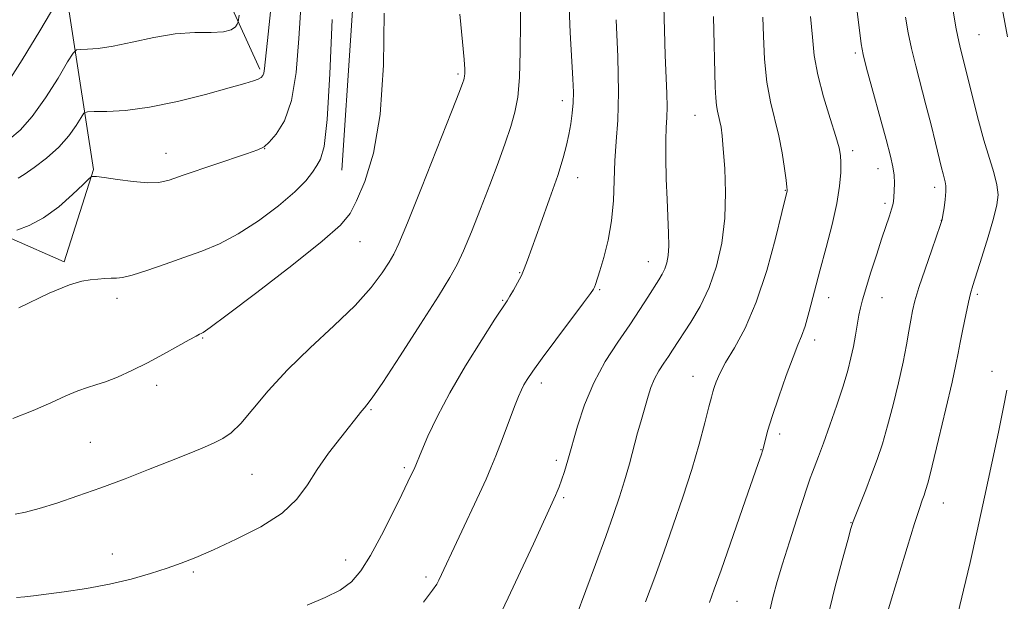
# Model space of a CAD drawing. Extents: x 2192300 to 2195200, y 337300 to 340200.
# Drawn here: x 2194076 to 2194266, y 338214 to 338325 of the extents above; entities that cross this region are included whole.
import ezdxf

# ---------------------------------------------------------------- set-up
doc = ezdxf.new("R2010")
doc.units = 0
doc.header["$MEASUREMENT"] = 0
for name, color, linetype, lineweight in [('DTM HARD BREAKLINE', 7, 'Continuous', 0), ('DTM SPOT ELEVATION', 2, 'Continuous', 13), ('INDEX CONTOUR', 41, 'Continuous', 13), ('INTERMEDIATE CONTOUR', 44, 'Continuous', 0)]:
    doc.layers.add(name, color=color, linetype=linetype, lineweight=lineweight)

msp = doc.modelspace()

# ---------------------------------------------------------------- linework, layer by layer
at = {"layer": 'DTM HARD BREAKLINE', "extrusion": (-0.7163499833001015, -0.2002254740651289, 0.6683954375677161), "elevation": -1638780.200352301, "flags": 128}
msp.add_lwpolyline([(264809.0318847401, 1474078.92281941), (264764.8819780926, 1474068.584103676), (264740.0483673768, 1474050.649322417)], dxfattribs=at)
at = {"layer": 'DTM HARD BREAKLINE'}
for points in [[(2194084.96, 338278.96, 1079.6), (2194064.53, 338287.91, 1076.91), (2194043.84, 338306.73, 1073.85), (2194032.92, 338348.67, 1068.28), (2194020.79, 338382.98, 1064.02), (2194002.52, 338413.14, 1061.61), (2193985.62, 338454.64, 1057.12), (2193973.24, 338498.83, 1049.6), (2193964.37, 338541.19, 1040.76), (2193939.93, 338569.05, 1033.62), (2193912.38, 338601.02, 1026.69), (2193882.99, 338630.92, 1022.67), (2193856.32, 338651.98, 1018.49)], [(2194138.39, 338296.54, 1080.91), (2194141.82, 338348.43, 1081.44), (2194143.79, 338401.96, 1083.31), (2194148.85, 338457.57, 1091.84)], [(2194084.96, 338278.96, 1079.6), (2194090.63, 338296.69, 1077.87), (2194084.87, 338334.13, 1071.6), (2194078.96, 338361.68, 1061.65)]]:
    msp.add_polyline3d(points, dxfattribs=at)
at = {"layer": 'DTM SPOT ELEVATION'}
for p in [(2194260.96, 338322.62, 1104.91), (2194237.19, 338319.06, 1099.72), (2194160.72, 338315.08, 1083.75), (2194180.83, 338309.91, 1087.5), (2194206.31, 338307.11, 1093.15), (2194123.56, 338300.67, 1078.03), (2194236.68, 338300.28, 1098.43), (2194104.53, 338299.81, 1077.32), (2194241.53, 338296.84, 1099.34), (2194183.73, 338295.09, 1088.62), (2194252.42, 338293.27, 1101.52), (2194223.69, 338292.69, 1095.93), (2194242.84, 338290.17, 1099.67), (2194253.7, 338286.89, 1101.97), (2194141.9, 338282.81, 1082.81), (2194197.32, 338278.96, 1091.25), (2194172.58, 338276.84, 1087.9), (2194095.14, 338271.92, 1080.41), (2194187.95, 338273.59, 1090.15), (2194232, 338272.01, 1098.62), (2194242.26, 338272.07, 1100.77), (2194260.61, 338272.66, 1104.28), (2194169.34, 338271.52, 1087.88), (2194111.6, 338264.26, 1082.12), (2194229.37, 338263.92, 1098.48), (2194205.94, 338256.88, 1095.27), (2194263.48, 338257.89, 1105.4), (2194102.74, 338255.19, 1082.51), (2194176.76, 338255.61, 1090.47), (2194143.98, 338250.49, 1086.15), (2194222.63, 338245.8, 1098.42), (2194089.98, 338244.25, 1083.05), (2194219.01, 338242.84, 1097.93), (2194179.66, 338240.74, 1091.62), (2194121.08, 338238.09, 1084.85), (2194150.42, 338239.36, 1087.73), (2194181.07, 338233.55, 1092.24), (2194254.1, 338232.55, 1104.74), (2194236.32, 338228.74, 1101.95), (2194094.21, 338222.77, 1085.32), (2194139.11, 338221.56, 1087.4), (2194109.8, 338219.26, 1086.25), (2194154.57, 338218.31, 1089.63), (2194214.4, 338213.67, 1098.84)]:
    msp.add_point(p, dxfattribs=at)
at = {"layer": 'INDEX CONTOUR', "flags": 128}
for points, elevation in [([(2194237.255, 338329.0880000001), (2194237.878, 338323.9680000001), (2194238.274, 338320.876), (2194238.664, 338318.7890000002), (2194239.341, 338316.1790000001), (2194243.105, 338302.4320000001), (2194243.94, 338299.2620000001), (2194244.4061, 338297.1870000001), (2194244.615, 338295.6090000001), (2194244.672, 338294.0610000001), (2194244.64, 338292.5940000002), (2194244.57, 338291.3920000001), (2194244.495, 338290.5560000001), (2194244.371, 338289.8710000001), (2194244.135, 338289.0431000001), (2194243.728, 338287.8040000001), (2194242.275, 338283.4510000001), (2194241.211, 338280.1890000001), (2194240.1, 338276.724), (2194239.156, 338273.7110000001), (2194238.532, 338271.6100000001), (2194238.147, 338270.099), (2194237.859, 338268.6600000001), (2194237.193, 338264.8370000001), (2194236.792, 338262.6691000001), (2194236.325, 338260.4730000001), (2194235.701, 338258.0320000001), (2194234.81, 338255.0490000001), (2194233.601, 338251.3850000001), (2194232.257, 338247.5150000001), (2194231.02, 338244.0700000001), (2194230.078, 338241.5260000001), (2194228.908, 338238.4540000001), (2194228.496, 338237.3041000001), (2194227.984, 338235.7750000001), (2194225.939, 338229.5320000001), (2194224.502, 338225.1030000001), (2194223.154, 338220.8670000001), (2194222.115, 338217.4270000001), (2194221.289, 338214.3690000001), (2194220.505, 338211.023)], 1100), ([(2194136.521, 338325.5149000001), (2194136.059, 338315.0860000001), (2194135.54, 338306.3190000001), (2194134.959, 338301.1200000002), (2194134.311, 338298.6620000001), (2194133.595, 338297.4390000001), (2194132.744, 338296.1780000001), (2194131.446, 338294.528), (2194129.33, 338292.3690000001), (2194126.173, 338289.6820000001), (2194122.37, 338286.8360000001), (2194118.466, 338284.3000000001), (2194114.872, 338282.4140000002), (2194111.4729, 338281.0039000001), (2194108.016, 338279.7660000001), (2194104.373, 338278.4849000001), (2194100.899, 338277.2890000002), (2194098.072, 338276.3941000001), (2194096.212, 338275.9440000001), (2194095.011, 338275.8120000001), (2194094.004, 338275.7960000001), (2194092.816, 338275.7360000001), (2194091.4461, 338275.6180000001), (2194089.984, 338275.4650000001), (2194088.376, 338275.2189000001), (2194086, 338274.5090000001), (2194082.086, 338272.8810000001), (2194076.234, 338270.099)], 1080), ([(2194191.169, 338325.5000000002), (2194191.471, 338318.3750000002), (2194191.608, 338311.529), (2194191.469, 338306.1980000001), (2194191.175, 338302.0550000001), (2194190.9, 338298.3840000001), (2194190.611, 338290.7140000001), (2194190.265, 338286.8260000001), (2194189.593, 338283.0980000001), (2194188.7561, 338279.7939000001), (2194187.989, 338277.2040000001), (2194187.1659, 338274.5690000001), (2194186.993, 338274.0630000001), (2194186.808, 338273.6750000001), (2194186.243, 338272.8590000001), (2194184.87, 338271.0190000001), (2194179.563, 338263.9610000001), (2194176.928, 338260.4160000001), (2194175.1301, 338257.9250000001), (2194174.052, 338256.3320000001), (2194173.405, 338255.2550000001), (2194172.915, 338254.3050000001), (2194172.379, 338253.0590000001), (2194171.607, 338251.0850000001), (2194169.2, 338244.7610000001), (2194168.003, 338241.653), (2194167.055, 338239.2870000001), (2194166.121, 338237.1300000001), (2194164.866, 338234.3960000001), (2194157.039, 338217.6830000001), (2194156.654, 338216.9580000001), (2194155.835, 338215.7820000001), (2194154.064, 338213.4930000001)], 1090)]:
    msp.add_lwpolyline(points, dxfattribs=dict(at, elevation=elevation))
at = {"layer": 'INTERMEDIATE CONTOUR', "flags": 128}
for points, elevation in [([(2194125.899, 338338.8300000001), (2194124.2, 338322.724), (2194123.538, 338316.1150000001), (2194123.4071, 338315.2400000001), (2194123.215, 338314.7390000001), (2194122.876, 338314.3731000001), (2194122.319, 338314.0640000001), (2194121.401, 338313.724), (2194119.697, 338313.2090000001), (2194116.71, 338312.3650000001), (2194112.177, 338311.1230000001), (2194106.766, 338309.7610000001), (2194101.377, 338308.6450000001), (2194096.778, 338308.0419000001), (2194093.204, 338307.8420000001), (2194090.759, 338307.8350000001), (2194089.434, 338307.8060000001), (2194088.775, 338307.5060000001), (2194088.219, 338306.6780000001), (2194087.29, 338305.1561000001), (2194085.874, 338303.1470000001), (2194083.946, 338300.9510000001), (2194081.572, 338298.847), (2194079.172, 338297.0420000001), (2194077.259, 338295.724), (2194076.135, 338294.9900000001)], 1076), ([(2194200.111, 338334.9380000001), (2194200.445, 338323.4840000001), (2194200.601, 338318.6950000001), (2194200.89, 338311.3250000001), (2194200.9419, 338308.7230000001), (2194200.893, 338306.7180000001), (2194200.794, 338304.7921000001), (2194200.717, 338302.3310000001), (2194200.718, 338298.9160000001), (2194200.796, 338294.9210000001), (2194200.933, 338290.9180000001), (2194201.245, 338284.4170000001), (2194201.283, 338282.0190000001), (2194201.163, 338280.1690000002), (2194200.895, 338278.7440000001), (2194200.509, 338277.6000000001), (2194200.015, 338276.577), (2194199.359, 338275.4679), (2194197.275, 338272.1511000001), (2194195.733, 338269.7430000001), (2194193.798, 338266.8440000002), (2194191.49, 338263.4840000001), (2194189.067, 338259.7330000001), (2194186.848, 338255.6720000001), (2194185.084, 338251.4281000001), (2194183.735, 338247.3100000001), (2194181.865, 338240.7840000002), (2194181.198, 338238.5870000001), (2194180.655, 338236.9350000001), (2194180.2029, 338235.6920000001), (2194179.819, 338234.7440000001), (2194179.486, 338233.9860000001), (2194175.2291, 338224.7010000001), (2194172.776, 338219.3841000001), (2194170.387, 338214.2910000001), (2194168.424, 338210.279)], 1092), ([(2194084.599, 338330.6450000001), (2194080.296, 338323.3660000001), (2194076.908, 338317.7740000001), (2194073.7241, 338312.8160000001)], 1072), ([(2194172.722, 338329.6780000001), (2194172.747, 338324.8680000001), (2194172.703, 338319.3850000001), (2194172.542, 338314.3571000001), (2194172.218, 338310.6050000001), (2194171.684, 338307.7120000001), (2194170.89, 338304.9500000001), (2194169.803, 338301.724), (2194168.443, 338297.9600000001), (2194166.847, 338293.7170000001), (2194165.078, 338289.1410000001), (2194163.324, 338284.7270000001), (2194161.804, 338281.0549000001), (2194160.592, 338278.4100000001), (2194159.187, 338275.8930000001), (2194156.946, 338272.3060000001), (2194153.502, 338266.9180000001), (2194149.597, 338260.8640000001), (2194146.248, 338255.7460000001), (2194144.214, 338252.7500000002), (2194143.2171, 338251.4070000001), (2194142.721, 338250.8350000001), (2194142.236, 338250.2529000001), (2194138.17, 338245.1670000001), (2194135.844, 338242.1550000001), (2194133.622, 338239.0140000001), (2194131.76, 338236.0660000001), (2194129.754, 338233.3020000001), (2194126.909, 338230.6270000001), (2194122.799, 338227.9960000001), (2194118.081, 338225.5690000001), (2194113.68, 338223.5550000001), (2194110.267, 338222.0860000001), (2194107.493, 338220.9910000001), (2194104.755, 338220.0220000001), (2194101.557, 338218.9900000001), (2194097.85, 338217.9350000001), (2194093.696, 338216.9560000001), (2194089.241, 338216.1350000001), (2194084.973, 338215.4840000001), (2194079.094, 338214.6750000001), (2194077.4211, 338214.4870000001), (2194075.809, 338214.4080000001)], 1086), ([(2194130.566, 338328.8730000001), (2194130.107, 338321.8540000001), (2194129.567, 338315.3480000001), (2194128.693, 338309.9300000001), (2194127.3371, 338306.0250000001), (2194125.783, 338303.4630000001), (2194124.421, 338301.9240000001), (2194123.441, 338301.0680000001), (2194122.241, 338300.4730000001), (2194120.017, 338299.6960000001), (2194107.8911, 338295.5670000001), (2194105.1551, 338294.6590000002), (2194103.152, 338294.2100000001), (2194101.041, 338294.148), (2194098.242, 338294.3850000001), (2194095.216, 338294.7670000001), (2194092.685, 338295.1200000002), (2194091.186, 338295.3120000001), (2194090.523, 338295.3710000001), (2194090.313, 338295.3680000001), (2194090.178, 338295.3040000001), (2194089.742, 338294.904), (2194088.6299, 338293.8260000001), (2194086.599, 338291.8850000001), (2194083.923, 338289.5330000001), (2194081.009, 338287.3830000001), (2194078.232, 338285.9100000001), (2194075.861, 338285.0489000001)], 1078), ([(2194182.038, 338329.4330000001), (2194182.337, 338323.0350000001), (2194182.828, 338314.1380000002), (2194182.915, 338311.5760000001), (2194182.874, 338309.529), (2194182.7, 338307.5040000001), (2194182.419, 338305.4470000001), (2194182.064, 338303.4120000001), (2194181.632, 338301.3650000001), (2194180.976, 338298.903), (2194179.909, 338295.5350000001), (2194178.3479, 338291.0220000001), (2194176.606, 338286.153), (2194174.114, 338279.2360000001), (2194173.485, 338277.5670000001), (2194172.917, 338276.2980000001), (2194172.195, 338274.9150000001), (2194171.404, 338273.5120000001), (2194170.707, 338272.3331), (2194170.1561, 338271.4490000001), (2194167.846, 338267.9070000001), (2194165.292, 338263.9370000001), (2194162.167, 338258.9250000001), (2194159.128, 338253.7460000001), (2194156.707, 338249.154), (2194154.943, 338245.4120000001), (2194153.755, 338242.6640000002), (2194152.27, 338239.0580000001), (2194151.748, 338237.9420000001), (2194151.098, 338236.5921000001), (2194149.927, 338234.1950000001), (2194148.131, 338230.5620000001), (2194145.989, 338226.3560000001), (2194143.874, 338222.4521000001), (2194142.036, 338219.5220000001), (2194140.221, 338217.4220000001), (2194138.046, 338215.8070000001), (2194135.205, 338214.3610000001), (2194131.685, 338212.9031000001)], 1088), ([(2194255.988, 338327.1570000001), (2194256.582, 338323.7420000001), (2194257.061, 338321.3170000001), (2194257.441, 338319.6650000001), (2194258.089, 338317.1230000001), (2194259.871, 338309.9080000001), (2194260.847, 338306.1230000001), (2194261.899, 338302.3239000001), (2194263.8039, 338296.0790000001), (2194264.4009, 338293.7359000001), (2194264.606, 338291.8260000001), (2194264.388, 338289.8680000001), (2194263.735, 338287.2820000001), (2194262.687, 338283.7330000001), (2194261.49, 338279.8590000001), (2194259.753, 338274.3800000001), (2194259.308, 338272.8560000001), (2194258.903, 338271.1690000002), (2194258.39, 338268.7520000001), (2194257.828, 338265.9660000001), (2194257.33, 338263.4060000001), (2194256.951, 338261.3970000001), (2194256.508, 338259.2010000001), (2194255.759, 338255.8130000001), (2194254.564, 338250.6430000001), (2194253.1761, 338244.7750000001), (2194251.9501, 338239.7070000001), (2194251.15, 338236.5590000001), (2194250.684, 338234.9280000001), (2194250.37, 338234.0340000002), (2194250.027, 338233.1180000001), (2194249.473, 338231.5130000002), (2194248.53, 338228.5780000002), (2194247.111, 338223.9910000001), (2194245.512, 338218.7340000001), (2194244.118, 338214.1070000001), (2194243.224, 338211.0890000001)], 1104), ([(2194265.387, 338327.6850000001), (2194266.41, 338322.1960000001)], 1106), ([(2194118.665, 338326.3650000001), (2194118.466, 338325.0960000001), (2194118.278, 338324.6420000001), (2194117.914, 338324.1330000001), (2194117.12, 338323.5670000001), (2194115.627, 338323.1640000002), (2194113.242, 338323.0520000001), (2194110.076, 338323.0170000001), (2194106.3171, 338322.7540000001), (2194102.191, 338322.0640000001), (2194098.082, 338321.1660000001), (2194094.413, 338320.3780000001), (2194091.525, 338319.9450000001), (2194089.436, 338319.7970000001), (2194088.082, 338319.7870000001), (2194087.32, 338319.7050000001), (2194086.687, 338319.0760000001), (2194085.64, 338317.3600000001), (2194083.793, 338314.2610000001), (2194081.391, 338310.4610000001), (2194078.835, 338306.8829000001), (2194076.485, 338304.2621000001), (2194074.537, 338302.5650000001)], 1074), ([(2194146.536, 338326.7600000001), (2194146.422, 338316.7710000001), (2194145.774, 338307.2720000001), (2194144.454, 338299.8050000001), (2194142.7889, 338294.3950000001), (2194141.2281, 338290.6910000001), (2194139.955, 338288.2130000001), (2194138.114, 338285.9810000001), (2194134.587, 338282.8900000001), (2194128.762, 338278.2530000001), (2194122.042, 338273.0590000001), (2194116.337, 338268.7160000001), (2194113.072, 338266.2710000001), (2194111.739, 338265.3260000001), (2194111.348, 338265.1200000002), (2194111.022, 338264.9910000001), (2194110.345, 338264.6570000001), (2194109.016, 338263.9320000001), (2194106.842, 338262.702), (2194104.059, 338261.1460000001), (2194101.009, 338259.5110000001), (2194098.007, 338258.0190000001), (2194095.251, 338256.773), (2194092.913, 338255.8480000001), (2194091.068, 338255.2591000001), (2194089.427, 338254.7860000001), (2194087.604, 338254.1490000001), (2194085.282, 338253.1380000002), (2194082.4111, 338251.8190000001), (2194079.005, 338250.3280000002), (2194075.114, 338248.7840000002)], 1082), ([(2194161.053, 338326.5890000001), (2194161.618, 338321.2190000002), (2194161.927, 338317.8090000001), (2194162.035, 338316.0040000001), (2194162.033, 338315.1340000001), (2194161.998, 338314.6230000001), (2194161.938, 338314.2660000001), (2194161.85, 338313.9540000001), (2194161.657, 338313.4130000001), (2194161.001, 338311.7130000001), (2194159.452, 338307.7620000001), (2194153.694, 338293.1690000002), (2194151.011, 338286.4320000001), (2194149.372, 338282.4360000001), (2194148.411, 338280.3880000002), (2194147.513, 338278.8920000001), (2194146.132, 338276.8010000001), (2194144.005, 338273.9760000001), (2194140.935, 338270.529), (2194136.869, 338266.5930000001), (2194132.317, 338262.3860000001), (2194127.932, 338258.1460000001), (2194124.24, 338254.1220000001), (2194121.273, 338250.5930000001), (2194118.939, 338247.8480000001), (2194117.105, 338246.0610000001), (2194115.472, 338244.9390000001), (2194113.699, 338244.0740000001), (2194111.4891, 338243.1180000001), (2194108.715, 338241.9710000001), (2194105.291, 338240.5930000001), (2194101.197, 338238.9750000001), (2194096.681, 338237.2280000001), (2194092.054, 338235.4950000002), (2194087.613, 338233.9080000001), (2194083.581, 338232.5520000001), (2194080.167, 338231.501), (2194077.519, 338230.8030000001), (2194075.558, 338230.3930000001)], 1084), ([(2194209.858, 338326.1200000002), (2194210.214, 338312.5490000001), (2194210.302, 338310.4370000001), (2194210.435, 338309.0090000001), (2194210.639, 338307.8750000002), (2194211.121, 338305.9000000001), (2194211.322, 338304.7980000001), (2194211.517, 338303.1900000001), (2194211.752, 338300.6400000001), (2194212.031, 338296.8780000001), (2194212.201, 338292.2690000001), (2194212.066, 338287.3420000001), (2194211.473, 338282.5520000001), (2194210.437, 338278.0650000001), (2194209.012, 338273.9730000001), (2194207.293, 338270.3690000001), (2194205.521, 338267.3340000001), (2194202.01, 338261.9270000001), (2194201.224, 338260.7500000002), (2194200.328, 338259.4450000001), (2194199.387, 338257.9880000001), (2194198.525, 338256.4110000001), (2194197.836, 338254.751), (2194197.289, 338253.0740000001), (2194195.873, 338248.1740000001), (2194195.278, 338246.0160000001), (2194193.693, 338240.0660000001), (2194192.783, 338236.8411000001), (2194191.819, 338233.7430000001), (2194190.664, 338230.3560000001), (2194189.14, 338226.1120000001), (2194187.178, 338220.7470000001), (2194183.48, 338210.7180000001)], 1094), ([(2194219.368, 338325.9970000001), (2194219.476, 338322.3150000001), (2194219.705, 338317.8860000001), (2194220.14, 338313.4780000001), (2194220.823, 338309.6780000001), (2194222.428, 338303.148), (2194223.063, 338299.898), (2194223.526, 338296.9060000001), (2194223.828, 338294.6130000001), (2194223.984, 338293.3209), (2194224.035, 338292.7810000001), (2194224.026, 338292.6040000001), (2194223.008, 338288.3880000002), (2194221.787, 338283.4230000001), (2194220.108, 338277.2470000001), (2194218.113, 338271.1579000002), (2194215.964, 338266.202), (2194213.907, 338262.4080000001), (2194212.21, 338259.5529000001), (2194211.068, 338257.4270000001), (2194210.388, 338255.8840000001), (2194210.004, 338254.7930000001), (2194209.753, 338253.952), (2194209.474, 338252.8780000001), (2194209.009, 338251.0180000001), (2194208.228, 338247.9600000001), (2194207.117, 338243.8570000001), (2194205.692, 338239.001), (2194203.99, 338233.6950000001), (2194202.145, 338228.2750000001), (2194200.3129, 338223.0820000001), (2194198.5861, 338218.3100000001), (2194196.789, 338213.5400000001)], 1096), ([(2194228.568, 338326.0940000002), (2194228.897, 338322.153), (2194229.263, 338318.5950000001), (2194229.92, 338314.8780000001), (2194231.017, 338310.6690000002), (2194232.296, 338306.4820000001), (2194233.396, 338303.0420000001), (2194234.044, 338300.8330000001), (2194234.316, 338299.3890000001), (2194234.38, 338298.0050000001), (2194234.349, 338296.0850000001), (2194234.139, 338293.4810000001), (2194233.614, 338290.1550000001), (2194232.696, 338286.1340000001), (2194231.528, 338281.7050000001), (2194230.312, 338277.2200000001), (2194228.271, 338269.3720000001), (2194227.487, 338266.5530000001), (2194226.831, 338264.6350000001), (2194226.132, 338262.9430000001), (2194225.185, 338260.6110000001), (2194223.872, 338257.0740000001), (2194222.426, 338252.9620000001), (2194221.169, 338249.2070000001), (2194220.343, 338246.5310000001), (2194219.881, 338244.8380000001), (2194219.485, 338243.1970000001), (2194219.366, 338242.7720000001), (2194219.023, 338241.724), (2194218.484, 338240.148), (2194215.48, 338231.4860000001), (2194211.35, 338219.6590000002), (2194210.036, 338215.9500000001), (2194209.09, 338213.4120000001)], 1098), ([(2194246.814, 338325.9810000001), (2194247.326, 338322.9730000001), (2194247.962, 338319.9601000001), (2194248.787, 338316.6020000001), (2194250.75, 338309.1090000001), (2194251.718, 338305.2870000001), (2194252.5791, 338301.7860000001), (2194253.731, 338297.0341), (2194254.035, 338295.8260000001), (2194254.448, 338294.3340000001), (2194254.58, 338293.5400000001), (2194254.592, 338292.4370000001), (2194254.452, 338290.9210000001), (2194254.228, 338289.2880000001), (2194254.013, 338287.9340000001), (2194253.85, 338287.0620000001), (2194253.57, 338286.1130000001), (2194251.868, 338281.2580000001), (2194250.572, 338277.5150000001), (2194249.408, 338274.0190000001), (2194248.6359, 338271.4470000001), (2194248.169, 338269.5200000001), (2194247.833, 338267.724), (2194247.472, 338265.6040000001), (2194246.999, 338262.9630000001), (2194246.343, 338259.6660000001), (2194245.464, 338255.6840000001), (2194244.4409, 338251.4190000002), (2194243.38, 338247.3780000001), (2194242.361, 338243.9351000001), (2194241.351, 338240.9230000001), (2194240.29, 338238.0440000002), (2194239.157, 338235.1140000001), (2194237.25, 338230.3070000001), (2194236.74, 338228.9790000001), (2194236.325, 338227.6710000001), (2194235.692, 338225.404), (2194234.619, 338221.4700000001), (2194233.244, 338216.2490000001), (2194231.798, 338210.3940000001)], 1102), ([(2194266.335, 338254.2270000001), (2194265.684, 338250.9971000001), (2194264.684, 338246.1820000001), (2194263.422, 338240.2080000001), (2194262.022, 338233.6840000001), (2194260.599, 338227.1800000001), (2194259.232, 338221.1000000001), (2194257.988, 338215.8110000001), (2194256.929, 338211.5060000001)], 1106)]:
    msp.add_lwpolyline(points, dxfattribs=dict(at, elevation=elevation))

doc.saveas('drawing.dxf')
